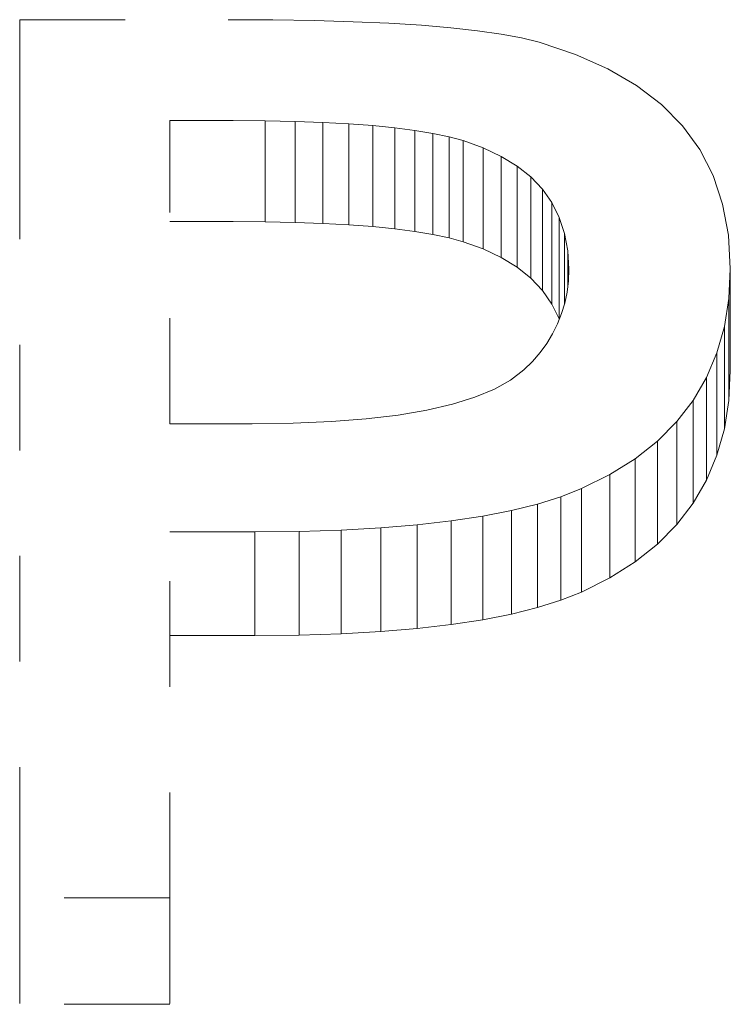
# Model space of a CAD drawing. Extents: x 40 to 758, y 51 to 535.
# Drawn here: x 674 to 675, y 201 to 202 of the extents above; entities that cross this region are included whole.
import ezdxf

# ---------------------------------------------------------------- set-up
doc = ezdxf.new("R2010")
doc.units = 0
doc.linetypes.add('PHANTOM', pattern=[20, 10, -2, 2, -2, 2, -2])

msp = doc.modelspace()

# ---------------------------------------------------------------- linework, layer by layer
at = {"color": 7, "linetype": 'PHANTOM', "lineweight": 13, "ltscale": 0.020802}
msp.add_line((674.007568, 201.592606), (674.007568, 200.760513), dxfattribs=at)
at = {"color": 7, "linetype": 'PHANTOM', "lineweight": 13, "ltscale": 0.004938}
msp.add_line((674.007568, 201.592606), (674.205078, 201.592606), dxfattribs=at)
at = {"color": 7, "linetype": 'PHANTOM', "lineweight": 13, "ltscale": 0.001059}
msp.add_line((674.247437, 201.592407), (674.205078, 201.592606), dxfattribs=at)
at = {"color": 7, "linetype": 'PHANTOM', "lineweight": 13, "ltscale": 0.000987}
msp.add_line((674.286926, 201.591751), (674.247437, 201.592407), dxfattribs=at)
at = {"color": 7, "linetype": 'PHANTOM', "lineweight": 13, "ltscale": 0.000917}
msp.add_line((674.323608, 201.590698), (674.286926, 201.591751), dxfattribs=at)
at = {"color": 7, "linetype": 'PHANTOM', "lineweight": 13, "ltscale": 0.000845}
msp.add_line((674.357361, 201.589188), (674.323608, 201.590698), dxfattribs=at)
at = {"color": 7, "linetype": 'PHANTOM', "lineweight": 13, "ltscale": 0.000775}
msp.add_line((674.388306, 201.587265), (674.357361, 201.589188), dxfattribs=at)
at = {"color": 7, "linetype": 'PHANTOM', "lineweight": 13, "ltscale": 0.000703}
msp.add_line((674.416321, 201.5849), (674.388306, 201.587265), dxfattribs=at)
at = {"color": 7, "linetype": 'PHANTOM', "lineweight": 13, "ltscale": 0.000632}
for p, q in [((674.441467, 201.582123), (674.416321, 201.5849)), ((674.645752, 201.134521), (674.658447, 201.156403))]:
    msp.add_line(p, q, dxfattribs=at)
at = {"color": 7, "linetype": 'PHANTOM', "lineweight": 13, "ltscale": 0.000564}
msp.add_line((674.463806, 201.578918), (674.441467, 201.582123), dxfattribs=at)
at = {"color": 7, "linetype": 'PHANTOM', "lineweight": 13, "ltscale": 0.000494}
msp.add_line((674.483215, 201.575272), (674.463806, 201.578918), dxfattribs=at)
at = {"color": 7, "linetype": 'PHANTOM', "lineweight": 13, "ltscale": 0.000426}
msp.add_line((674.499756, 201.571182), (674.483215, 201.575272), dxfattribs=at)
at = {"color": 7, "linetype": 'PHANTOM', "lineweight": 13, "ltscale": 0.000908}
msp.add_line((674.534241, 201.559738), (674.499756, 201.571182), dxfattribs=at)
at = {"color": 7, "linetype": 'PHANTOM', "lineweight": 13, "ltscale": 0.000841}
msp.add_line((674.565002, 201.546127), (674.534241, 201.559738), dxfattribs=at)
at = {"color": 7, "linetype": 'PHANTOM', "lineweight": 13, "ltscale": 0.000787}
msp.add_line((674.592224, 201.530334), (674.565002, 201.546127), dxfattribs=at)
at = {"color": 7, "linetype": 'PHANTOM', "lineweight": 13, "ltscale": 0.000741}
msp.add_line((674.615784, 201.512329), (674.592224, 201.530334), dxfattribs=at)
at = {"color": 7, "linetype": 'PHANTOM', "lineweight": 13, "ltscale": 0.00071}
for p, q in [((674.635742, 201.492111), (674.615784, 201.512329)), ((674.268494, 201.496201), (674.240112, 201.496765)), ((674.268494, 201.400589), (674.240112, 201.401154))]:
    msp.add_line(p, q, dxfattribs=at)
at = {"color": 7, "linetype": 'PHANTOM', "lineweight": 13, "ltscale": 0.0015}
for p, q in [((674.209839, 201.496964), (674.149841, 201.496964)), ((674.209839, 201.401352), (674.149841, 201.401352))]:
    msp.add_line(p, q, dxfattribs=at)
at = {"color": 7, "linetype": 'PHANTOM', "lineweight": 13, "ltscale": 0.007179}
msp.add_line((674.149841, 201.209808), (674.149841, 201.496964), dxfattribs=at)
at = {"color": 7, "linetype": 'PHANTOM', "lineweight": 13, "ltscale": 0.000757}
for p, q in [((674.240112, 201.496765), (674.209839, 201.496964)), ((674.240112, 201.401154), (674.209839, 201.401352))]:
    msp.add_line(p, q, dxfattribs=at)
at = {"color": 7, "linetype": 'PHANTOM', "lineweight": 13, "ltscale": 0.00239}
for p, q in [((674.240112, 201.496765), (674.240112, 201.401154)), ((674.268494, 201.496201), (674.268494, 201.400589))]:
    msp.add_line(p, q, dxfattribs=at)
at = {"color": 7, "linetype": 'PHANTOM', "lineweight": 13, "ltscale": 0.000663}
for p, q in [((674.294983, 201.495255), (674.268494, 201.496201)), ((674.294983, 201.399628), (674.268494, 201.400589))]:
    msp.add_line(p, q, dxfattribs=at)
at = {"color": 7, "linetype": 'PHANTOM', "lineweight": 13, "ltscale": 0.000617}
for p, q in [((674.319641, 201.493927), (674.294983, 201.495255)), ((674.319641, 201.3983), (674.294983, 201.399628))]:
    msp.add_line(p, q, dxfattribs=at)
at = {"color": 7, "linetype": 'PHANTOM', "lineweight": 13, "ltscale": 0.002391}
for p, q in [((674.294983, 201.495255), (674.294983, 201.399628)), ((674.319641, 201.493927), (674.319641, 201.3983)), ((674.342346, 201.492233), (674.342346, 201.396591)), ((674.36322, 201.490143), (674.36322, 201.394501))]:
    msp.add_line(p, q, dxfattribs=at)
at = {"color": 7, "linetype": 'PHANTOM', "lineweight": 13, "ltscale": 0.000569}
for p, q in [((674.342346, 201.492233), (674.319641, 201.493927)), ((674.342346, 201.396591), (674.319641, 201.3983))]:
    msp.add_line(p, q, dxfattribs=at)
at = {"color": 7, "linetype": 'PHANTOM', "lineweight": 13, "ltscale": 0.000524}
for p, q in [((674.36322, 201.490143), (674.342346, 201.492233)), ((674.36322, 201.394501), (674.342346, 201.396591))]:
    msp.add_line(p, q, dxfattribs=at)
at = {"color": 7, "linetype": 'PHANTOM', "lineweight": 13, "ltscale": 0.000477}
for p, q in [((674.382141, 201.487686), (674.36322, 201.490143)), ((674.382141, 201.392014), (674.36322, 201.394501))]:
    msp.add_line(p, q, dxfattribs=at)
at = {"color": 7, "linetype": 'PHANTOM', "lineweight": 13, "ltscale": 0.000694}
msp.add_line((674.652039, 201.469635), (674.635742, 201.492111), dxfattribs=at)
at = {"color": 7, "linetype": 'PHANTOM', "lineweight": 13, "ltscale": 0.000433}
for p, q in [((674.399231, 201.484833), (674.382141, 201.487686)), ((674.399231, 201.38916), (674.382141, 201.392014))]:
    msp.add_line(p, q, dxfattribs=at)
at = {"color": 7, "linetype": 'PHANTOM', "lineweight": 13, "ltscale": 0.002392}
for p, q in [((674.382141, 201.487686), (674.382141, 201.392014)), ((674.399231, 201.484833), (674.399231, 201.38916))]:
    msp.add_line(p, q, dxfattribs=at)
at = {"color": 7, "linetype": 'PHANTOM', "lineweight": 13, "ltscale": 0.000388}
msp.add_line((674.414429, 201.481613), (674.399231, 201.484833), dxfattribs=at)
at = {"color": 7, "linetype": 'PHANTOM', "lineweight": 13, "ltscale": 0.000345}
for p, q in [((674.427734, 201.478012), (674.414429, 201.481613)), ((674.427734, 201.382278), (674.414429, 201.38591))]:
    msp.add_line(p, q, dxfattribs=at)
at = {"color": 7, "linetype": 'PHANTOM', "lineweight": 13, "ltscale": 0.002393}
for p, q in [((674.414429, 201.481613), (674.414429, 201.38591)), ((674.427734, 201.478012), (674.427734, 201.382278))]:
    msp.add_line(p, q, dxfattribs=at)
at = {"color": 7, "linetype": 'PHANTOM', "lineweight": 13, "ltscale": 0.000506}
for p, q in [((674.446777, 201.471161), (674.427734, 201.478012)), ((674.446777, 201.375381), (674.427734, 201.382278))]:
    msp.add_line(p, q, dxfattribs=at)
at = {"color": 7, "linetype": 'PHANTOM', "lineweight": 13, "ltscale": 0.00047}
msp.add_line((674.463806, 201.46315), (674.446777, 201.471161), dxfattribs=at)
at = {"color": 7, "linetype": 'PHANTOM', "lineweight": 13, "ltscale": 0.002394}
msp.add_line((674.446777, 201.471161), (674.446777, 201.375381), dxfattribs=at)
at = {"color": 7, "linetype": 'PHANTOM', "lineweight": 13, "ltscale": 0.000696}
msp.add_line((674.664734, 201.44487), (674.652039, 201.469635), dxfattribs=at)
at = {"color": 7, "linetype": 'PHANTOM', "lineweight": 13, "ltscale": 0.000442}
for p, q in [((674.478882, 201.453949), (674.463806, 201.46315)), ((674.478882, 201.358063), (674.463806, 201.36731))]:
    msp.add_line(p, q, dxfattribs=at)
at = {"color": 7, "linetype": 'PHANTOM', "lineweight": 13, "ltscale": 0.002396}
msp.add_line((674.463806, 201.46315), (674.463806, 201.36731), dxfattribs=at)
at = {"color": 7, "linetype": 'PHANTOM', "lineweight": 13, "ltscale": 0.000416}
for p, q in [((674.491882, 201.443588), (674.478882, 201.453949)), ((674.526978, 201.373779), (674.523987, 201.390167))]:
    msp.add_line(p, q, dxfattribs=at)
at = {"color": 7, "linetype": 'PHANTOM', "lineweight": 13, "ltscale": 0.002397}
msp.add_line((674.478882, 201.453949), (674.478882, 201.358063), dxfattribs=at)
at = {"color": 7, "linetype": 'PHANTOM', "lineweight": 13, "ltscale": 0.0004}
msp.add_line((674.50293, 201.432022), (674.491882, 201.443588), dxfattribs=at)
at = {"color": 7, "linetype": 'PHANTOM', "lineweight": 13, "ltscale": 0.002399}
msp.add_line((674.491882, 201.443588), (674.491882, 201.347626), dxfattribs=at)
at = {"color": 7, "linetype": 'PHANTOM', "lineweight": 13, "ltscale": 0.000713}
msp.add_line((674.673767, 201.417816), (674.664734, 201.44487), dxfattribs=at)
at = {"color": 7, "linetype": 'PHANTOM', "lineweight": 13, "ltscale": 0.000391}
msp.add_line((674.511963, 201.419266), (674.50293, 201.432022), dxfattribs=at)
at = {"color": 7, "linetype": 'PHANTOM', "lineweight": 13, "ltscale": 0.002401}
msp.add_line((674.50293, 201.432022), (674.50293, 201.335999), dxfattribs=at)
at = {"color": 7, "linetype": 'PHANTOM', "lineweight": 13, "ltscale": 0.00039}
msp.add_line((674.518982, 201.405319), (674.511963, 201.419266), dxfattribs=at)
at = {"color": 7, "linetype": 'PHANTOM', "lineweight": 13, "ltscale": 0.002403}
msp.add_line((674.511963, 201.419266), (674.511963, 201.323151), dxfattribs=at)
at = {"color": 7, "linetype": 'PHANTOM', "lineweight": 13, "ltscale": 0.000747}
msp.add_line((674.67926, 201.388428), (674.673767, 201.417816), dxfattribs=at)
at = {"color": 7, "linetype": 'PHANTOM', "lineweight": 13, "ltscale": 0.000399}
msp.add_line((674.523987, 201.390167), (674.518982, 201.405319), dxfattribs=at)
at = {"color": 7, "linetype": 'PHANTOM', "lineweight": 13, "ltscale": 0.002405}
msp.add_line((674.518982, 201.405319), (674.518982, 201.309113), dxfattribs=at)
at = {"color": 7, "linetype": 'PHANTOM', "lineweight": 13, "ltscale": 0.000389}
msp.add_line((674.414429, 201.38591), (674.399231, 201.38916), dxfattribs=at)
at = {"color": 7, "linetype": 'PHANTOM', "lineweight": 13, "ltscale": 0.001665}
msp.add_line((674.523987, 201.390167), (674.523987, 201.323563), dxfattribs=at)
at = {"color": 7, "linetype": 'PHANTOM', "lineweight": 13, "ltscale": 0.000796}
msp.add_line((674.68103, 201.356644), (674.67926, 201.388428), dxfattribs=at)
at = {"color": 7, "linetype": 'PHANTOM', "lineweight": 13, "ltscale": 0.000471}
msp.add_line((674.463806, 201.36731), (674.446777, 201.375381), dxfattribs=at)
at = {"color": 7, "linetype": 'PHANTOM', "lineweight": 13, "ltscale": 0.000441}
msp.add_line((674.527954, 201.356155), (674.526978, 201.373779), dxfattribs=at)
at = {"color": 7, "linetype": 'PHANTOM', "lineweight": 13, "ltscale": 0.000835}
msp.add_line((674.526978, 201.373779), (674.526978, 201.340363), dxfattribs=at)
at = {"color": 7, "linetype": 'PHANTOM', "lineweight": 13, "ltscale": 0.000417}
msp.add_line((674.491882, 201.347626), (674.478882, 201.358063), dxfattribs=at)
at = {"color": 7, "linetype": 'PHANTOM', "lineweight": 13, "ltscale": 0.000275}
msp.add_line((674.527527, 201.345169), (674.527954, 201.356155), dxfattribs=at)
at = {"color": 7, "linetype": 'PHANTOM', "lineweight": 13, "ltscale": 0.000704}
msp.add_line((674.679626, 201.328522), (674.68103, 201.356644), dxfattribs=at)
at = {"color": 7, "linetype": 'PHANTOM', "lineweight": 13, "ltscale": 0.002414}
msp.add_line((674.68103, 201.356644), (674.68103, 201.260101), dxfattribs=at)
at = {"color": 7, "linetype": 'PHANTOM', "lineweight": 13, "ltscale": 0.000401}
msp.add_line((674.50293, 201.335999), (674.491882, 201.347626), dxfattribs=at)
at = {"color": 7, "linetype": 'PHANTOM', "lineweight": 13, "ltscale": 0.000269}
msp.add_line((674.526306, 201.334488), (674.527527, 201.345169), dxfattribs=at)
at = {"color": 7, "linetype": 'PHANTOM', "lineweight": 13, "ltscale": 0.000393}
msp.add_line((674.511963, 201.323151), (674.50293, 201.335999), dxfattribs=at)
at = {"color": 7, "linetype": 'PHANTOM', "lineweight": 13, "ltscale": 0.000264}
msp.add_line((674.52417, 201.324142), (674.526306, 201.334488), dxfattribs=at)
at = {"color": 7, "linetype": 'PHANTOM', "lineweight": 13, "ltscale": 0.000392}
msp.add_line((674.518982, 201.309113), (674.511963, 201.323151), dxfattribs=at)
at = {"color": 7, "linetype": 'PHANTOM', "lineweight": 13, "ltscale": 0.000262}
for p, q in [((674.521179, 201.314117), (674.52417, 201.324142)), ((674.512634, 201.295029), (674.517334, 201.304413))]:
    msp.add_line(p, q, dxfattribs=at)
at = {"color": 7, "linetype": 'PHANTOM', "lineweight": 13, "ltscale": 0.000672}
msp.add_line((674.675415, 201.301956), (674.679626, 201.328522), dxfattribs=at)
at = {"color": 7, "linetype": 'PHANTOM', "lineweight": 13, "ltscale": 0.002418}
msp.add_line((674.679626, 201.328522), (674.679626, 201.231796), dxfattribs=at)
at = {"color": 7, "linetype": 'PHANTOM', "lineweight": 13, "ltscale": 0.000261}
msp.add_line((674.517334, 201.304413), (674.521179, 201.314117), dxfattribs=at)
at = {"color": 7, "linetype": 'PHANTOM', "lineweight": 13, "ltscale": 0.000649}
for p, q in [((674.668335, 201.276993), (674.675415, 201.301956)), ((674.611938, 201.193405), (674.630249, 201.211823))]:
    msp.add_line(p, q, dxfattribs=at)
at = {"color": 7, "linetype": 'PHANTOM', "lineweight": 13, "ltscale": 0.002423}
msp.add_line((674.675415, 201.301956), (674.675415, 201.205048), dxfattribs=at)
at = {"color": 7, "linetype": 'PHANTOM', "lineweight": 13, "ltscale": 0.000265}
msp.add_line((674.50708, 201.28598), (674.512634, 201.295029), dxfattribs=at)
at = {"color": 7, "linetype": 'PHANTOM', "lineweight": 13, "ltscale": 0.00027}
msp.add_line((674.500732, 201.277252), (674.50708, 201.28598), dxfattribs=at)
at = {"color": 7, "linetype": 'PHANTOM', "lineweight": 13, "ltscale": 0.000277}
msp.add_line((674.493469, 201.268875), (674.500732, 201.277252), dxfattribs=at)
at = {"color": 7, "linetype": 'PHANTOM', "lineweight": 13, "ltscale": 0.000634}
for p, q in [((674.658447, 201.253632), (674.668335, 201.276993)), ((674.630249, 201.211823), (674.645752, 201.231903))]:
    msp.add_line(p, q, dxfattribs=at)
at = {"color": 7, "linetype": 'PHANTOM', "lineweight": 13, "ltscale": 0.002427}
msp.add_line((674.668335, 201.276993), (674.668335, 201.179916), dxfattribs=at)
at = {"color": 7, "linetype": 'PHANTOM', "lineweight": 13, "ltscale": 0.000286}
msp.add_line((674.485352, 201.260818), (674.493469, 201.268875), dxfattribs=at)
at = {"color": 7, "linetype": 'PHANTOM', "lineweight": 13, "ltscale": 0.000395}
msp.add_line((674.472839, 201.25116), (674.485352, 201.260818), dxfattribs=at)
at = {"color": 7, "linetype": 'PHANTOM', "lineweight": 13, "ltscale": 0.000708}
for p, q in [((674.679626, 201.231796), (674.68103, 201.260101)), ((674.566772, 201.161636), (674.590759, 201.176666))]:
    msp.add_line(p, q, dxfattribs=at)
at = {"color": 7, "linetype": 'PHANTOM', "lineweight": 13, "ltscale": 0.000443}
msp.add_line((674.457397, 201.242508), (674.472839, 201.25116), dxfattribs=at)
at = {"color": 7, "linetype": 'PHANTOM', "lineweight": 13, "ltscale": 0.000629}
msp.add_line((674.645752, 201.231903), (674.658447, 201.253632), dxfattribs=at)
at = {"color": 7, "linetype": 'PHANTOM', "lineweight": 13, "ltscale": 0.002431}
msp.add_line((674.658447, 201.253632), (674.658447, 201.156403), dxfattribs=at)
at = {"color": 7, "linetype": 'PHANTOM', "lineweight": 13, "ltscale": 0.000497}
msp.add_line((674.439026, 201.234863), (674.457397, 201.242508), dxfattribs=at)
at = {"color": 7, "linetype": 'PHANTOM', "lineweight": 13, "ltscale": 0.000623}
msp.add_line((674.393372, 201.22261), (674.417664, 201.228226), dxfattribs=at)
at = {"color": 7, "linetype": 'PHANTOM', "lineweight": 13, "ltscale": 0.000559}
msp.add_line((674.417664, 201.228226), (674.439026, 201.234863), dxfattribs=at)
at = {"color": 7, "linetype": 'PHANTOM', "lineweight": 13, "ltscale": 0.002435}
msp.add_line((674.645752, 201.231903), (674.645752, 201.134521), dxfattribs=at)
at = {"color": 7, "linetype": 'PHANTOM', "lineweight": 13, "ltscale": 0.000677}
for p, q in [((674.675415, 201.205048), (674.679626, 201.231796)), ((674.590759, 201.078903), (674.611938, 201.095764))]:
    msp.add_line(p, q, dxfattribs=at)
at = {"color": 7, "linetype": 'PHANTOM', "lineweight": 13, "ltscale": 0.000759}
msp.add_line((674.335999, 201.214417), (674.36615, 201.218002), dxfattribs=at)
at = {"color": 7, "linetype": 'PHANTOM', "lineweight": 13, "ltscale": 0.00069}
msp.add_line((674.36615, 201.218002), (674.393372, 201.22261), dxfattribs=at)
at = {"color": 7, "linetype": 'PHANTOM', "lineweight": 13, "ltscale": 0.00195}
msp.add_line((674.149841, 201.209808), (674.227844, 201.209808), dxfattribs=at)
at = {"color": 7, "linetype": 'PHANTOM', "lineweight": 13, "ltscale": 0.000975}
msp.add_line((674.227844, 201.209808), (674.266846, 201.210327), dxfattribs=at)
at = {"color": 7, "linetype": 'PHANTOM', "lineweight": 13, "ltscale": 0.000903}
msp.add_line((674.266846, 201.210327), (674.302917, 201.211853), dxfattribs=at)
at = {"color": 7, "linetype": 'PHANTOM', "lineweight": 13, "ltscale": 0.00083}
msp.add_line((674.302917, 201.211853), (674.335999, 201.214417), dxfattribs=at)
at = {"color": 7, "linetype": 'PHANTOM', "lineweight": 13, "ltscale": 0.002438}
msp.add_line((674.630249, 201.211823), (674.630249, 201.114304), dxfattribs=at)
at = {"color": 7, "linetype": 'PHANTOM', "lineweight": 13, "ltscale": 0.000653}
msp.add_line((674.668335, 201.179916), (674.675415, 201.205048), dxfattribs=at)
at = {"color": 7, "linetype": 'PHANTOM', "lineweight": 13, "ltscale": 0.000675}
msp.add_line((674.590759, 201.176666), (674.611938, 201.193405), dxfattribs=at)
at = {"color": 7, "linetype": 'PHANTOM', "lineweight": 13, "ltscale": 0.002441}
msp.add_line((674.611938, 201.193405), (674.611938, 201.095764), dxfattribs=at)
at = {"color": 7, "linetype": 'PHANTOM', "lineweight": 13, "ltscale": 0.002444}
msp.add_line((674.590759, 201.176666), (674.590759, 201.078903), dxfattribs=at)
at = {"color": 7, "linetype": 'PHANTOM', "lineweight": 13, "ltscale": 0.000638}
msp.add_line((674.658447, 201.156403), (674.668335, 201.179916), dxfattribs=at)
at = {"color": 7, "linetype": 'PHANTOM', "lineweight": 13, "ltscale": 0.000748}
msp.add_line((674.539978, 201.148315), (674.566772, 201.161636), dxfattribs=at)
at = {"color": 7, "linetype": 'PHANTOM', "lineweight": 13, "ltscale": 0.002447}
msp.add_line((674.566772, 201.161636), (674.566772, 201.063766), dxfattribs=at)
at = {"color": 7, "linetype": 'PHANTOM', "lineweight": 13, "ltscale": 0.000527}
for p, q in [((674.520386, 201.140564), (674.539978, 201.148315)), ((674.520386, 201.042557), (674.539978, 201.050354))]:
    msp.add_line(p, q, dxfattribs=at)
at = {"color": 7, "linetype": 'PHANTOM', "lineweight": 13, "ltscale": 0.002449}
msp.add_line((674.539978, 201.148315), (674.539978, 201.050354), dxfattribs=at)
at = {"color": 7, "linetype": 'PHANTOM', "lineweight": 13, "ltscale": 0.00058}
msp.add_line((674.49823, 201.133636), (674.520386, 201.140564), dxfattribs=at)
at = {"color": 7, "linetype": 'PHANTOM', "lineweight": 13, "ltscale": 0.00245}
msp.add_line((674.520386, 201.140564), (674.520386, 201.042557), dxfattribs=at)
at = {"color": 7, "linetype": 'PHANTOM', "lineweight": 13, "ltscale": 0.000637}
for p, q in [((674.630249, 201.114304), (674.645752, 201.134521)), ((674.473511, 201.127518), (674.49823, 201.133636)), ((674.473511, 201.029404), (674.49823, 201.035568))]:
    msp.add_line(p, q, dxfattribs=at)
at = {"color": 7, "linetype": 'PHANTOM', "lineweight": 13, "ltscale": 0.000692}
for p, q in [((674.44635, 201.122208), (674.473511, 201.127518)), ((674.44635, 201.024063), (674.473511, 201.029404))]:
    msp.add_line(p, q, dxfattribs=at)
at = {"color": 7, "linetype": 'PHANTOM', "lineweight": 13, "ltscale": 0.002453}
msp.add_line((674.473511, 201.127518), (674.473511, 201.029404), dxfattribs=at)
at = {"color": 7, "linetype": 'PHANTOM', "lineweight": 13, "ltscale": 0.002452}
msp.add_line((674.49823, 201.133636), (674.49823, 201.035568), dxfattribs=at)
at = {"color": 7, "linetype": 'PHANTOM', "lineweight": 13, "ltscale": 0.000811}
for p, q in [((674.384399, 201.114014), (674.416626, 201.117706)), ((674.384399, 201.015808), (674.416626, 201.019531))]:
    msp.add_line(p, q, dxfattribs=at)
at = {"color": 7, "linetype": 'PHANTOM', "lineweight": 13, "ltscale": 0.000752}
for p, q in [((674.416626, 201.117706), (674.44635, 201.122208)), ((674.416626, 201.019531), (674.44635, 201.024063))]:
    msp.add_line(p, q, dxfattribs=at)
at = {"color": 7, "linetype": 'PHANTOM', "lineweight": 13, "ltscale": 0.002454}
for p, q in [((674.416626, 201.117706), (674.416626, 201.019531)), ((674.44635, 201.122208), (674.44635, 201.024063))]:
    msp.add_line(p, q, dxfattribs=at)
at = {"color": 7, "linetype": 'PHANTOM', "lineweight": 13, "ltscale": 0.002011}
for p, q in [((674.230286, 201.107468), (674.149841, 201.107468)), ((674.230286, 201.009216), (674.149841, 201.009216))]:
    msp.add_line(p, q, dxfattribs=at)
at = {"color": 7, "linetype": 'PHANTOM', "lineweight": 13, "ltscale": 0.008674}
msp.add_line((674.149841, 200.760513), (674.149841, 201.107468), dxfattribs=at)
at = {"color": 7, "linetype": 'PHANTOM', "lineweight": 13, "ltscale": 0.001057}
for p, q in [((674.230286, 201.107468), (674.272583, 201.107864)), ((674.230286, 201.009216), (674.272583, 201.009628))]:
    msp.add_line(p, q, dxfattribs=at)
at = {"color": 7, "linetype": 'PHANTOM', "lineweight": 13, "ltscale": 0.002456}
for p, q in [((674.230286, 201.107468), (674.230286, 201.009216)), ((674.272583, 201.107864), (674.272583, 201.009628)), ((674.312378, 201.1091), (674.312378, 201.010864)), ((674.34967, 201.111145), (674.34967, 201.012924))]:
    msp.add_line(p, q, dxfattribs=at)
at = {"color": 7, "linetype": 'PHANTOM', "lineweight": 13, "ltscale": 0.000995}
for p, q in [((674.272583, 201.107864), (674.312378, 201.1091)), ((674.272583, 201.009628), (674.312378, 201.010864))]:
    msp.add_line(p, q, dxfattribs=at)
at = {"color": 7, "linetype": 'PHANTOM', "lineweight": 13, "ltscale": 0.000934}
for p, q in [((674.312378, 201.1091), (674.34967, 201.111145)), ((674.312378, 201.010864), (674.34967, 201.012924))]:
    msp.add_line(p, q, dxfattribs=at)
at = {"color": 7, "linetype": 'PHANTOM', "lineweight": 13, "ltscale": 0.000871}
for p, q in [((674.34967, 201.111145), (674.384399, 201.114014)), ((674.34967, 201.012924), (674.384399, 201.015808))]:
    msp.add_line(p, q, dxfattribs=at)
at = {"color": 7, "linetype": 'PHANTOM', "lineweight": 13, "ltscale": 0.002455}
msp.add_line((674.384399, 201.114014), (674.384399, 201.015808), dxfattribs=at)
at = {"color": 7, "linetype": 'PHANTOM', "lineweight": 13, "ltscale": 0.000651}
msp.add_line((674.611938, 201.095764), (674.630249, 201.114304), dxfattribs=at)
at = {"color": 7, "linetype": 'PHANTOM', "lineweight": 13, "ltscale": 0.000709}
msp.add_line((674.566772, 201.063766), (674.590759, 201.078903), dxfattribs=at)
at = {"color": 7, "linetype": 'PHANTOM', "lineweight": 13, "ltscale": 0.000749}
msp.add_line((674.539978, 201.050354), (674.566772, 201.063766), dxfattribs=at)
at = {"color": 7, "linetype": 'PHANTOM', "lineweight": 13, "ltscale": 0.000581}
msp.add_line((674.49823, 201.035568), (674.520386, 201.042557), dxfattribs=at)
at = {"color": 7, "linetype": 'PHANTOM', "lineweight": 13, "ltscale": 0.003557}
for p, q in [((674.149841, 200.760513), (674.007568, 200.760513)), ((674.149841, 200.65979), (674.007568, 200.65979))]:
    msp.add_line(p, q, dxfattribs=at)
at = {"color": 7, "linetype": 'PHANTOM', "lineweight": 13, "ltscale": 0.002518}
for p, q in [((674.007568, 200.760513), (674.007568, 200.65979)), ((674.149841, 200.760513), (674.149841, 200.65979))]:
    msp.add_line(p, q, dxfattribs=at)

doc.saveas('drawing.dxf')
